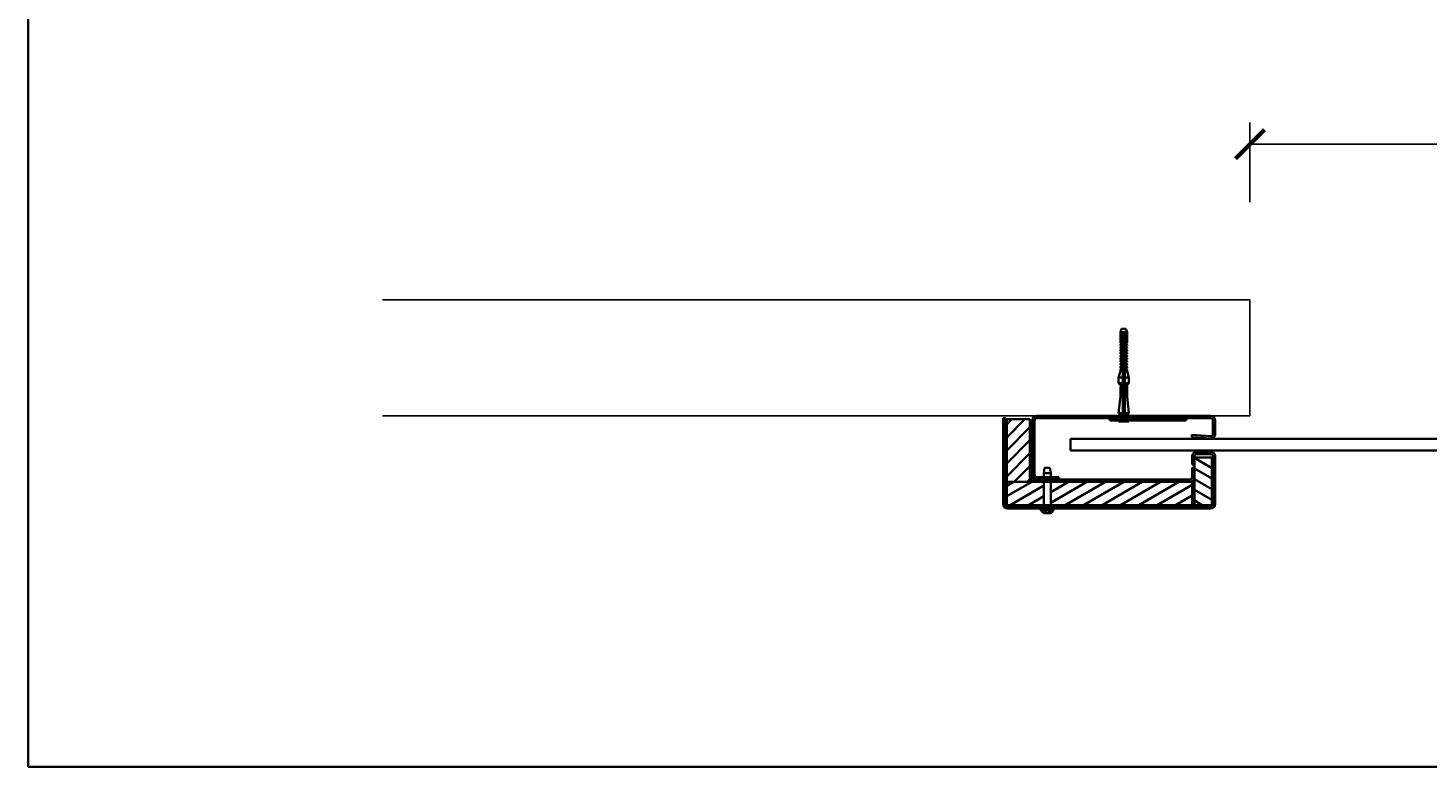
# Model space of a CAD drawing. Units: millimetres. Extents: x -5212 to 83958, y -235 to 115762.
# Drawn here: x -5212 to -2795, y -235 to 1040 of the extents above; entities that cross this region are included whole.
import ezdxf

# ---------------------------------------------------------------- set-up
doc = ezdxf.new("R2010")
doc.units = ezdxf.units.MM
doc.header["$PDMODE"] = 34
doc.header["$PDSIZE"] = 5
doc.layers.get('0').update_dxf_attribs({"true_color": 0x939598})
doc.layers.add('Z_Bemaßung-Blau 0.10', color=150, linetype='Continuous')
doc.layers.add('Z_Wand-Grün 0.5', color=3, linetype='Continuous')
doc.layers.add('Z_Kontur-Magenta 0.35', color=6, linetype='Continuous', lineweight=35)
doc.styles.get("Standard").update_dxf_attribs({"font": 'txt', "height": 2.5})
doc.dimstyles.new('Bem_Automatisch', dxfattribs={"dimtxt": 2.5, "dimasz": 1, "dimexe": 0.75, "dimexo": 0.75, "dimgap": 0.5, "dimtad": 1, "dimdec": 0, "dimtxsty": 'Standard', "dimblk": 'ARCHTICK', "dimcen": 0, "dimclrd": 256, "dimclre": 256, "dimclrt": 256, "dimadec": 0, "dimazin": 0, "dimtfac": 1, "dimtdec": 0, "dimtmove": 1, "dimatfit": 2, "dimfxl": 2, "dimfxlon": 1, "dimtolj": 1, "dimtzin": 0, "dimlwd": -1, "dimlwe": -1, "dimarcsym": 0})
pattern_1 = [(30, (-4810.848, -438.358), (-7.9375, 13.74815), [])]
pattern_2 = [(45, (-4810.848, -438.358), (-11.22532, 11.22532), [])]

# ---------------------------------------------------------------- blocks, each defined once
blk = doc.blocks.new('_ArchTick')
at = {"color": 0, "linetype": 'ByBlock', "const_width": 0.15}
blk.add_lwpolyline([(-0.5, -0.5), (0.5, 0.5)], dxfattribs=at)
blk = doc.blocks.new('*D15')
at = {"layer": 'Defpoints', "color": 0, "transparency": 16777216}
for p in [(-3102, 839.9), (-3102, 471.4), (1072, 471.4)]:
    blk.add_point(p, dxfattribs=at)
at = {"layer": 'Z_Bemaßung-Blau 0.10', "transparency": 16777216}
for p, q in [((-3102, 739.9), (-3102, 877.4)), ((1072, 739.9), (1072, 877.4)), ((1072, 839.9), (-3102, 839.9))]:
    blk.add_line(p, q, dxfattribs=at)
at = {"layer": 'Z_Bemaßung-Blau 0.10', "transparency": 16777216, "xscale": 50, "yscale": 50, "zscale": 50, "rotation": 180}
blk.add_blockref('_ArchTick', (-3102, 839.9), dxfattribs=at)
at = {"layer": 'Z_Bemaßung-Blau 0.10', "transparency": 16777216, "xscale": 50, "yscale": 50, "zscale": 50}
blk.add_blockref('_ArchTick', (1072, 839.9), dxfattribs=at)
at = {"layer": 'Z_Bemaßung-Blau 0.10', "transparency": 16777216, "insert": (-1015, 927.4), "char_height": 125, "attachment_point": 5}
blk.add_mtext('\\A1;VP', dxfattribs=at)

msp = doc.modelspace()

# ---------------------------------------------------------------- hatches: boundary and pattern name
at = {"layer": 'Z_Kontur-Magenta 0.35'}
h = msp.add_hatch(dxfattribs=at)
h.set_pattern_fill('ANSI31', color=256, scale=127, angle=14.9999777807, style=0)
h.set_pattern_definition([(60, (-4810.848, -438.358), (-13.74815, 7.9375), [])])
edge = h.paths.add_edge_path()
edge.add_line((-3523.99550867, 219.44507887), (-3523.99550867, 367.44507887))
edge.add_line((-3523.99550867, 367.44507887), (-3527.99550867, 367.44507887))
edge.add_line((-3527.99550867, 367.44507887), (-3527.99550867, 219.44507887))
edge.add_ellipse((-3519.99550867, 219.44507887), major_axis=(-8, 0), ratio=1, start_angle=0, end_angle=90)
edge.add_line((-3519.99550867, 211.44507887), (-3464.74550867, 211.44507887))
edge.add_line((-3464.74550867, 211.44507887), (-3464.74283895, 211.44507887))
edge.add_line((-3464.74283895, 211.44507887), (-3457.26870867, 211.44507887))
edge.add_ellipse((-3457.26870867, 211.94507887), major_axis=(0.5, 0), ratio=1, start_angle=270, end_angle=360)
edge.add_line((-3456.76870867, 211.94507887), (-3456.76870867, 214.21817887))
edge.add_line((-3456.76870867, 214.21817887), (-3457.99550867, 215.44507887))
edge.add_line((-3457.99550867, 215.44507887), (-3519.99550867, 215.44507887))
edge.add_ellipse((-3519.99550867, 219.44507887), major_axis=(0, -4), ratio=1, start_angle=270, end_angle=360, ccw=False)
edge = h.paths.add_edge_path()
edge.add_line((-3439.24550867, 211.44507887), (-3169.99550867, 211.44507887))
edge.add_ellipse((-3169.99550867, 219.44507887), major_axis=(0, -8), ratio=1, start_angle=0, end_angle=90)
edge.add_line((-3161.99550867, 219.44507887), (-3161.99550867, 301.44507887))
edge.add_ellipse((-3169.99550867, 301.44507887), major_axis=(8, 0), ratio=1, start_angle=0, end_angle=90)
edge.add_line((-3169.99550867, 309.44507887), (-3193.99550867, 309.44507887))
edge.add_ellipse((-3193.99550867, 301.44507887), major_axis=(0, 8), ratio=1, start_angle=0, end_angle=90)
edge.add_line((-3201.99550867, 301.44507887), (-3201.99550867, 287.44507887))
edge.add_line((-3201.99550867, 287.44507887), (-3197.99550867, 287.44507887))
edge.add_line((-3197.99550867, 287.44507887), (-3197.99550867, 299.44507887))
edge.add_line((-3197.99550867, 299.44507887), (-3197.99550867, 301.44507887))
edge.add_ellipse((-3193.99550867, 301.44507887), major_axis=(-4, 0), ratio=1, start_angle=270, end_angle=360, ccw=False)
edge.add_line((-3193.99550867, 305.44507887), (-3169.99550867, 305.44507887))
edge.add_ellipse((-3169.99550867, 301.44507887), major_axis=(0, 4), ratio=1, start_angle=270, end_angle=360, ccw=False)
edge.add_line((-3165.99550867, 301.44507887), (-3165.99550867, 219.44507887))
edge.add_ellipse((-3169.99550867, 219.44507887), major_axis=(4, 0), ratio=1, start_angle=270, end_angle=360, ccw=False)
edge.add_line((-3169.99550867, 215.44507887), (-3445.99550867, 215.44507887))
edge.add_line((-3445.99550867, 215.44507887), (-3447.22230867, 214.21817887))
edge.add_line((-3447.22230867, 214.21817887), (-3447.22230867, 211.94507887))
edge.add_ellipse((-3446.72230867, 211.94507887), major_axis=(0, -0.5), ratio=1, start_angle=270, end_angle=360)
edge.add_line((-3446.72230867, 211.44507887), (-3439.24550867, 211.44507887))
h = msp.add_hatch(dxfattribs=at)
h.set_pattern_fill('ANSI31', color=256, scale=127, style=0)
h.set_pattern_definition(pattern_2)
h.paths.add_polyline_path([(-3521.99550867, 257.44507887), (-3481.99550867, 257.44507887), (-3481.99550867, 265.44507887), (-3481.99550867, 281.44507887), (-3481.99550867, 365.44507887), (-3521.99550867, 365.44507887)])
h = msp.add_hatch(dxfattribs=at)
h.set_pattern_fill('ANSI31', color=256, scale=127, style=0)
h.set_pattern_definition(pattern_2)
edge = h.paths.add_edge_path()
edge.add_ellipse((-3169.99550867, 363.44507887), major_axis=(8, 0), ratio=1, start_angle=0, end_angle=90)
edge.add_line((-3169.99550867, 371.44507887), (-3309.99550867, 371.44507887))
edge.add_line((-3309.99550867, 371.44507887), (-3309.99550867, 367.44507887))
edge.add_line((-3309.99550867, 367.44507887), (-3295.99550867, 367.44507887))
edge.add_line((-3295.99550867, 367.44507887), (-3169.99550867, 367.44507887))
edge.add_ellipse((-3169.99550867, 363.44507887), major_axis=(0, 4), ratio=1, start_angle=270, end_angle=360, ccw=False)
edge.add_line((-3165.99550867, 363.44507887), (-3165.99550867, 340.02402855))
edge.add_ellipse((-3169.99550867, 340.02402855), major_axis=(4, 0), ratio=1, start_angle=266, end_angle=360, ccw=False)
edge.add_line((-3170.27453457, 336.03377235), (-3202.19658417, 338.26597951))
edge.add_line((-3202.19658417, 338.26597951), (-3202.47561007, 334.27572331))
edge.add_line((-3202.47561007, 334.27572331), (-3170.55356046, 332.04351615))
edge.add_ellipse((-3169.99550867, 340.02402855), major_axis=(-0.55805179, -7.9805124), ratio=1, start_angle=0, end_angle=94)
edge.add_line((-3161.99550867, 340.02402855), (-3161.99550867, 363.44507887))
h.paths.add_polyline_path([(-3431.99550867, 265.44507887), (-3445.99550867, 265.44507887), (-3445.99550867, 261.44507887), (-3431.99550867, 261.44507887)])
edge = h.paths.add_edge_path()
edge.add_line((-3457.99550867, 265.44507887), (-3469.99550867, 265.44507887))
edge.add_ellipse((-3469.99550867, 269.44507887), major_axis=(0, -4), ratio=1, start_angle=270, end_angle=360, ccw=False)
edge.add_line((-3473.99550867, 269.44507887), (-3473.99550867, 363.44507887))
edge.add_ellipse((-3469.99550867, 363.44507887), major_axis=(-4, 0), ratio=1, start_angle=270, end_angle=360, ccw=False)
edge.add_line((-3469.99550867, 367.44507887), (-3343.99550867, 367.44507887))
edge.add_line((-3343.99550867, 367.44507887), (-3329.99550867, 367.44507887))
edge.add_line((-3329.99550867, 367.44507887), (-3329.99550867, 371.44507887))
edge.add_line((-3329.99550867, 371.44507887), (-3469.99550867, 371.44507887))
edge.add_ellipse((-3469.99550867, 363.44507887), major_axis=(0, 8), ratio=1, start_angle=0, end_angle=90)
edge.add_line((-3477.99550867, 363.44507887), (-3477.99550867, 281.44507887))
edge.add_line((-3477.99550867, 281.44507887), (-3477.99550867, 269.44507887))
edge.add_ellipse((-3469.99550867, 269.44507887), major_axis=(-8, 0), ratio=1, start_angle=0, end_angle=90)
edge.add_line((-3469.99550867, 261.44507887), (-3457.99550867, 261.44507887))
edge.add_line((-3457.99550867, 261.44507887), (-3457.99550867, 265.44507887))
h = msp.add_hatch(dxfattribs=at)
h.set_pattern_fill('ANSI31', color=256, scale=127, angle=105.0002455357, style=0)
h.set_pattern_definition([(150.0002, (-4810.848, -438.358), (-7.93744, -13.74819), [])])
h.paths.add_polyline_path([(-3197.99550867, 217.44507887), (-3167.99550867, 217.44507887), (-3167.99550867, 299.44507887), (-3197.99550867, 299.44507887), (-3197.99550867, 287.44507887), (-3197.99550867, 281.44507887), (-3197.99550867, 265.44507887)])
h = msp.add_hatch(dxfattribs=at)
h.set_pattern_fill('ANSI31', color=256, scale=127, angle=-14.9999777807, style=0)
h.set_pattern_definition(pattern_1)
edge = h.paths.add_edge_path()
edge.add_line((-3477.99550867, 265.44507887), (-3477.99550867, 269.44507887))
edge.add_line((-3477.99550867, 269.44507887), (-3477.99550867, 281.44507887))
edge.add_line((-3477.99550867, 281.44507887), (-3481.99550867, 281.44507887))
edge.add_line((-3481.99550867, 281.44507887), (-3481.99550867, 265.44507887))
edge.add_ellipse((-3473.99550867, 265.44507887), major_axis=(-8, 0), ratio=1, start_angle=0, end_angle=90)
edge.add_line((-3473.99550867, 257.44507887), (-3457.99550867, 257.44507887))
edge.add_line((-3457.99550867, 257.44507887), (-3457.99550867, 261.44507887))
edge.add_line((-3457.99550867, 261.44507887), (-3469.99550867, 261.44507887))
edge.add_line((-3469.99550867, 261.44507887), (-3473.99550867, 261.44507887))
edge.add_ellipse((-3473.99550867, 265.44507887), major_axis=(0, -4), ratio=1, start_angle=270, end_angle=360, ccw=False)
edge = h.paths.add_edge_path()
edge.add_line((-3445.99550867, 257.44507887), (-3205.99550867, 257.44507887))
edge.add_ellipse((-3205.99550867, 265.44507887), major_axis=(0, -8), ratio=1, start_angle=0, end_angle=90)
edge.add_line((-3197.99550867, 265.44507887), (-3197.99550867, 281.44507887))
edge.add_line((-3197.99550867, 281.44507887), (-3201.99550867, 281.44507887))
edge.add_line((-3201.99550867, 281.44507887), (-3201.99550867, 265.44507887))
edge.add_ellipse((-3205.99550867, 265.44507887), major_axis=(4, 0), ratio=1, start_angle=270, end_angle=360, ccw=False)
edge.add_line((-3205.99550867, 261.44507887), (-3431.99550867, 261.44507887))
edge.add_line((-3431.99550867, 261.44507887), (-3445.99550867, 261.44507887))
edge.add_line((-3445.99550867, 261.44507887), (-3445.99550867, 257.44507887))
h = msp.add_hatch(dxfattribs=at)
h.set_pattern_fill('ANSI31', color=256, scale=127, angle=-14.9999777807, style=0)
h.set_pattern_definition(pattern_1)
h.paths.add_polyline_path([(-3201.99550867, 257.44507887), (-3205.99550867, 257.44507887), (-3445.99550867, 257.44507887), (-3445.99550867, 217.44507887), (-3201.99550867, 217.44507887)])
h.paths.add_polyline_path([(-3457.99550867, 257.44507887), (-3473.99550867, 257.44507887), (-3481.99550867, 257.44507887), (-3521.99550867, 257.44507887), (-3521.99550867, 217.44507887), (-3457.99550867, 217.44507887)])

# ---------------------------------------------------------------- linework, layer by layer
for p, q in [((-3323.79550867, 521.44507887), (-3325.79550867, 515.44507887)), ((-3325.79550867, 515.44507887), (-3314.19550867, 515.44507887)), ((-3325.79550867, 497.44507887), (-3325.79550867, 515.44507887)), ((-3323.79550867, 521.44507887), (-3316.19550867, 521.44507887)), ((-3316.19550867, 521.44507887), (-3314.19550867, 515.44507887)), ((-3314.19550867, 497.44507887), (-3314.19550867, 515.44507887)), ((-3325.79550867, 497.44507887), (-3314.19550867, 497.44507887)), ((-3324.46760307, 496.54507887), (-3325.79550867, 494.24507887)), ((-3325.79550867, 494.24507887), (-3314.19550867, 494.24507887)), ((-3325.79550867, 492.64507887), (-3325.79550867, 494.24507887)), ((-3325.79550867, 492.64507887), (-3314.19550867, 492.64507887)), ((-3324.46760307, 491.74507887), (-3325.79550867, 489.44507887)), ((-3325.79550867, 489.44507887), (-3314.19550867, 489.44507887)), ((-3325.79550867, 487.84507887), (-3325.79550867, 489.44507887)), ((-3325.79550867, 487.84507887), (-3314.19550867, 487.84507887)), ((-3324.46760307, 486.94507887), (-3325.79550867, 484.64507887)), ((-3325.79550867, 484.64507887), (-3314.19550867, 484.64507887)), ((-3325.79550867, 483.04507887), (-3325.79550867, 484.64507887)), ((-3315.52341427, 496.54507887), (-3314.19550867, 494.24507887)), ((-3315.52341427, 491.74507887), (-3314.19550867, 489.44507887)), ((-3315.52341427, 486.94507887), (-3314.19550867, 484.64507887)), ((-3314.19550867, 492.64507887), (-3314.19550867, 494.24507887)), ((-3314.19550867, 487.84507887), (-3314.19550867, 489.44507887)), ((-3314.19550867, 483.04507887), (-3314.19550867, 484.64507887)), ((-3325.79550867, 483.04507887), (-3314.19550867, 483.04507887)), ((-3324.46760307, 482.14507887), (-3325.79550867, 479.84507887)), ((-3325.79550867, 479.84507887), (-3314.19550867, 479.84507887)), ((-3325.79550867, 478.24507887), (-3325.79550867, 479.84507887)), ((-3325.79550867, 478.24507887), (-3314.19550867, 478.24507887)), ((-3324.46760307, 477.34507887), (-3325.79550867, 475.04507887)), ((-3325.79550867, 475.04507887), (-3314.19550867, 475.04507887)), ((-3325.79550867, 473.44507887), (-3325.79550867, 475.04507887)), ((-3325.79550867, 473.44507887), (-3314.19550867, 473.44507887)), ((-3324.46760307, 472.54507887), (-3325.79550867, 470.24507887)), ((-3325.79550867, 470.24507887), (-3314.19550867, 470.24507887)), ((-3325.79550867, 468.64507887), (-3325.79550867, 470.24507887)), ((-3325.79550867, 468.64507887), (-3314.19550867, 468.64507887)), ((-3324.46760303, 467.74507887), (-3325.79550867, 465.44507887)), ((-3325.79550867, 465.44507887), (-3314.19550867, 465.44507887)), ((-3325.79550867, 463.84507887), (-3325.79550867, 465.44507887)), ((-3325.79550867, 463.84507887), (-3314.19550867, 463.84507887)), ((-3324.46760303, 462.94507887), (-3325.79550867, 460.64507887)), ((-3325.79550867, 460.64507887), (-3314.19550867, 460.64507887)), ((-3325.79550867, 459.04507887), (-3325.79550867, 460.64507887)), ((-3315.52341431, 467.74507887), (-3314.19550867, 465.44507887)), ((-3315.52341431, 462.94507887), (-3314.19550867, 460.64507887)), ((-3315.52341427, 482.14507887), (-3314.19550867, 479.84507887)), ((-3315.52341427, 477.34507887), (-3314.19550867, 475.04507887)), ((-3315.52341427, 472.54507887), (-3314.19550867, 470.24507887)), ((-3314.19550867, 478.24507887), (-3314.19550867, 479.84507887)), ((-3314.19550867, 473.44507887), (-3314.19550867, 475.04507887)), ((-3314.19550867, 468.64507887), (-3314.19550867, 470.24507887)), ((-3314.19550867, 463.84507887), (-3314.19550867, 465.44507887)), ((-3314.19550867, 459.04507887), (-3314.19550867, 460.64507887)), ((-3325.79550867, 448.44507887), (-3328.79550867, 437.24892647)), ((-3328.79550867, 437.24892647), (-3311.19550867, 437.24892647)), ((-3328.79550867, 427.84507887), (-3328.79550867, 437.24892647)), ((-3325.79550867, 459.04507887), (-3314.19550867, 459.04507887)), ((-3324.46760307, 458.14507887), (-3325.79550867, 455.84507887)), ((-3325.79550867, 455.84507887), (-3314.19550867, 455.84507887)), ((-3325.79550867, 454.24507887), (-3325.79550867, 455.84507887)), ((-3325.79550867, 454.24507887), (-3314.19550867, 454.24507887)), ((-3324.46760307, 453.34507887), (-3325.79550867, 451.04507887)), ((-3325.79550867, 451.04507887), (-3314.19550867, 451.04507887)), ((-3325.79550867, 448.44507887), (-3325.79550867, 451.04507887)), ((-3325.79550867, 448.44507887), (-3314.19550867, 448.44507887)), ((-3315.52341427, 458.14507887), (-3314.19550867, 455.84507887)), ((-3315.52341427, 453.34507887), (-3314.19550867, 451.04507887)), ((-3314.19550867, 454.24507887), (-3314.19550867, 455.84507887)), ((-3314.19550867, 448.44507887), (-3314.19550867, 451.04507887)), ((-3314.19550867, 448.44507887), (-3311.19550867, 437.24892647)), ((-3311.19550867, 427.84507887), (-3311.19550867, 437.24892647)), ((-3328.79550867, 427.84507887), (-3311.19550867, 427.84507887)), ((-3325.79550867, 424.84507887), (-3328.79550867, 427.84507887)), ((-3325.79550867, 421.84507887), (-3326.19550867, 421.44507887)), ((-3326.19550867, 421.44507887), (-3313.79550867, 421.44507887)), ((-3325.79550867, 421.04507887), (-3326.19550867, 421.44507887)), ((-3325.79550867, 424.84507887), (-3314.19550867, 424.84507887)), ((-3325.79550867, 421.84507887), (-3325.79550867, 424.84507887)), ((-3325.79550867, 421.84507887), (-3314.19550867, 421.84507887)), ((-3325.79550867, 421.04507887), (-3314.19550867, 421.04507887)), ((-3325.79550867, 404.38817223), (-3325.79550867, 421.04507887)), ((-3314.19550867, 424.84507887), (-3311.19550867, 427.84507887)), ((-3314.19550867, 421.84507887), (-3314.19550867, 424.84507887)), ((-3314.19550867, 421.84507887), (-3313.79550867, 421.44507887)), ((-3314.19550867, 421.04507887), (-3313.79550867, 421.44507887)), ((-3314.19550867, 404.38817223), (-3314.19550867, 421.04507887)), ((-3325.79550867, 404.38817223), (-3328.79550867, 375.84507887)), ((-3325.79550867, 404.38817223), (-3314.19550867, 404.38817223)), ((-3314.19550867, 404.38817223), (-3311.19550867, 375.84507887)), ((-3523.99550867, 367.44507887), (-3527.99550867, 367.44507887)), ((-3527.99550867, 367.44507887), (-3527.99550867, 219.44507887)), ((-3523.99550867, 219.44507887), (-3523.99550867, 367.44507887)), ((-3481.99550867, 365.44507887), (-3521.99550867, 365.44507887)), ((-3521.99550867, 365.44507887), (-3521.99550867, 257.44507887)), ((-3481.99550867, 257.44507887), (-3481.99550867, 365.44507887)), ((-3477.99550867, 363.44507887), (-3477.99550867, 269.44507887)), ((-3473.99550867, 269.44507887), (-3473.99550867, 363.44507887)), ((-3329.99550867, 371.44507887), (-3469.99550867, 371.44507887)), ((-3469.99550867, 367.44507887), (-3343.99550867, 367.44507887)), ((-3295.99550867, 367.44507887), (-3343.99550867, 367.44507887)), ((-3343.99550867, 367.44507887), (-3343.99550867, 363.44507887)), ((-3295.99550867, 363.44507887), (-3343.99550867, 363.44507887)), ((-3329.99550867, 367.44507887), (-3329.99550867, 371.44507887)), ((-3329.99550867, 371.44507887), (-3309.99550867, 371.44507887)), ((-3328.79550867, 375.84507887), (-3311.19550867, 375.84507887)), ((-3325.79550867, 374.11302807), (-3328.79550867, 375.84507887)), ((-3327.79550867, 363.44507887), (-3328.79550867, 362.44507887)), ((-3325.79550867, 374.11302807), (-3314.19550867, 374.11302807)), ((-3325.79550867, 371.44507887), (-3325.79550867, 374.11302807)), ((-3314.19550867, 374.11302807), (-3311.19550867, 375.84507887)), ((-3314.19550867, 371.44507887), (-3314.19550867, 374.11302807)), ((-3312.19550867, 363.44507887), (-3311.19550867, 362.44507887)), ((-3311.99550867, 363.44507887), (-3311.99550867, 363.24507887)), ((-3169.99550867, 371.44507887), (-3309.99550867, 371.44507887)), ((-3309.99550867, 371.44507887), (-3309.99550867, 367.44507887)), ((-3295.99550867, 367.44507887), (-3169.99550867, 367.44507887)), ((-3295.99550867, 367.44507887), (-3295.99550867, 363.44507887)), ((-3211.99550867, 363.44507887), (-3295.99550867, 363.44507887)), ((-3211.99550867, 363.44507887), (-3211.99550867, 367.44507887)), ((-3165.99550867, 363.44507887), (-3165.99550867, 340.02402855)), ((-3161.99550867, 340.02402855), (-3161.99550867, 363.44507887)), ((-3328.79550867, 362.44507887), (-3311.19550867, 362.44507887)), ((-3328.79550867, 361.44507887), (-3328.79550867, 362.44507887)), ((-3328.79550867, 361.44507887), (-3311.19550867, 361.44507887)), ((-3311.19550867, 361.44507887), (-3311.19550867, 362.44507887)), ((-3411.99550867, 331.44507887), (-3411.99550867, 311.44507887)), ((1382.00449133, 331.44507887), (-3411.99550867, 331.44507887)), ((-3202.19658417, 338.26597951), (-3202.47561007, 334.27572331)), ((-3202.47561007, 334.27572331), (-3170.55356046, 332.04351615)), ((-3170.27453457, 336.03377235), (-3202.19658417, 338.26597951)), ((-3411.99550867, 311.44507887), (1382.00449133, 311.44507887)), ((-3201.99550867, 301.44507887), (-3201.99550867, 287.44507887)), ((-3197.99550867, 287.44507887), (-3197.99550867, 301.44507887)), ((-3167.99550867, 299.44507887), (-3197.99550867, 299.44507887)), ((-3197.99550867, 299.44507887), (-3197.99550867, 217.44507887)), ((-3169.99550867, 309.44507887), (-3193.99550867, 309.44507887)), ((-3193.99550867, 305.44507887), (-3169.99550867, 305.44507887)), ((-3167.99550867, 217.44507887), (-3167.99550867, 299.44507887)), ((-3165.99550867, 301.44507887), (-3165.99550867, 219.44507887)), ((-3161.99550867, 219.44507887), (-3161.99550867, 301.44507887)), ((-3477.99550867, 281.44507887), (-3481.99550867, 281.44507887)), ((-3481.99550867, 281.44507887), (-3481.99550867, 265.44507887)), ((-3477.99550867, 265.44507887), (-3477.99550867, 281.44507887)), ((-3456.68550867, 281.44507887), (-3457.99550867, 272.44507887)), ((-3457.99550867, 215.44507887), (-3457.99550867, 272.44507887)), ((-3445.99550867, 272.44507887), (-3457.99550867, 272.44507887)), ((-3456.68550867, 281.44507887), (-3447.30550867, 281.44507887)), ((-3447.30550867, 281.44507887), (-3445.99550867, 272.44507887)), ((-3445.99550867, 215.44507887), (-3445.99550867, 272.44507887)), ((-3201.99550867, 287.44507887), (-3197.99550867, 287.44507887)), ((-3197.99550867, 281.44507887), (-3201.99550867, 281.44507887)), ((-3201.99550867, 281.44507887), (-3201.99550867, 265.44507887)), ((-3197.99550867, 265.44507887), (-3197.99550867, 281.44507887)), ((-3521.99550867, 257.44507887), (-3481.99550867, 257.44507887)), ((-3457.99550867, 257.44507887), (-3521.99550867, 257.44507887)), ((-3521.99550867, 257.44507887), (-3521.99550867, 217.44507887)), ((-3457.99550867, 261.44507887), (-3473.99550867, 261.44507887)), ((-3473.99550867, 257.44507887), (-3457.99550867, 257.44507887)), ((-3457.99550867, 265.44507887), (-3469.99550867, 265.44507887)), ((-3469.99550867, 261.44507887), (-3457.99550867, 261.44507887)), ((-3431.99550867, 265.44507887), (-3445.99550867, 265.44507887)), ((-3445.99550867, 261.44507887), (-3431.99550867, 261.44507887)), ((-3205.99550867, 261.44507887), (-3445.99550867, 261.44507887)), ((-3201.99550867, 257.44507887), (-3445.99550867, 257.44507887)), ((-3445.99550867, 257.44507887), (-3205.99550867, 257.44507887)), ((-3431.99550867, 261.44507887), (-3431.99550867, 265.44507887)), ((-3201.99550867, 217.44507887), (-3201.99550867, 257.44507887)), ((-3521.99550867, 217.44507887), (-3457.99550867, 217.44507887)), ((-3457.99550867, 215.44507887), (-3519.99550867, 215.44507887)), ((-3519.99550867, 211.44507887), (-3464.74550867, 211.44507887)), ((-3464.74550867, 211.44507887), (-3464.74283895, 211.44507887)), ((-3464.74550867, 211.44507887), (-3464.74550867, 209.44507887)), ((-3464.74550867, 209.44507887), (-3439.24550867, 209.44507887)), ((-3464.74283895, 211.44507887), (-3439.24550867, 211.44507887)), ((-3461.71241472, 208.20930016), (-3461.82053134, 209.44507887)), ((-3445.99550867, 215.44507887), (-3457.99550867, 215.44507887)), ((-3456.76870867, 214.21817887), (-3457.99550867, 215.44507887)), ((-3447.22230867, 214.21817887), (-3456.76870867, 214.21817887)), ((-3456.76870867, 211.94507887), (-3456.76870867, 214.21817887)), ((-3454.72970929, 203.64507887), (-3456.68975013, 203.64507887)), ((-3454.72970929, 203.64507887), (-3454.69616131, 203.64507887)), ((-3454.69616131, 203.64507887), (-3454.69616131, 203.6452631)), ((-3453.79961402, 203.64507887), (-3453.9772743, 203.64507887)), ((-3451.89859718, 203.64507887), (-3453.79961402, 203.64507887)), ((-3450.01374304, 203.64507887), (-3451.89859718, 203.64507887)), ((-3449.29485603, 203.64507887), (-3449.29485603, 203.64708854)), ((-3449.29485603, 203.64507887), (-3449.18157013, 203.64507887)), ((-3449.18157013, 203.64507887), (-3449.18157013, 203.64581367)), ((-3449.18157013, 203.64507887), (-3449.10537256, 203.64507887)), ((-3447.27954242, 203.64507887), (-3449.10537256, 203.64507887)), ((-3447.22230867, 214.21817887), (-3445.99550867, 215.44507887)), ((-3447.22230867, 211.94507887), (-3447.22230867, 214.21817887)), ((-3445.99550867, 217.44507887), (-3201.99550867, 217.44507887)), ((-3169.99550867, 215.44507887), (-3445.99550867, 215.44507887)), ((-3442.27860263, 208.20930016), (-3442.170486, 209.44507887)), ((-3439.24550867, 211.44507887), (-3169.99550867, 211.44507887)), ((-3439.24550867, 211.44507887), (-3439.24550867, 209.44507887)), ((-3197.99550867, 217.44507887), (-3167.99550867, 217.44507887))]:
    msp.add_line(p, q, dxfattribs=at)
at = {"layer": 'Z_Kontur-Magenta 0.35', "ltscale": 24.17795}
for p, q in [((-3321.79550867, 365.44507887), (-3321.79550867, 515.44507887)), ((-3318.19550867, 365.44507887), (-3318.19550867, 515.44507887))]:
    msp.add_line(p, q, dxfattribs=at)
at = {"layer": 'Z_Kontur-Magenta 0.35', "ltscale": 0.76141}
for p, q in [((-3328.39550867, 367.44507887), (-3328.39550867, 363.44507887)), ((-3311.99550867, 363.44507887), (-3311.99550867, 367.44507887)), ((-3311.59550867, 367.44507887), (-3311.59550867, 363.44507887)), ((-3473.99550867, 342.36207887), (-3477.99550867, 342.36207887)), ((-3473.99550867, 332.52807887), (-3477.99550867, 332.52807887)), ((-3473.99550867, 302.36207887), (-3477.99550867, 302.36207887)), ((-3473.99550867, 292.52807887), (-3477.99550867, 292.52807887)), ((-3460.49550867, 261.44507887), (-3460.49550867, 257.44507887)), ((-3454.49550867, 265.44507887), (-3454.49550867, 261.44507887)), ((-3449.49550867, 265.44507887), (-3449.49550867, 261.44507887)), ((-3443.49550867, 261.44507887), (-3443.49550867, 257.44507887)), ((-3460.49550867, 215.44507887), (-3460.49550867, 211.44507887)), ((-3443.49550867, 215.44507887), (-3443.49550867, 211.44507887)), ((-3398.91250867, 215.44507887), (-3398.91250867, 211.44507887)), ((-3389.07850867, 215.44507887), (-3389.07850867, 211.44507887)), ((-3278.91250867, 215.44507887), (-3278.91250867, 211.44507887)), ((-3269.07850867, 215.44507887), (-3269.07850867, 211.44507887))]:
    msp.add_line(p, q, dxfattribs=at)
at = {"layer": 'Z_Kontur-Magenta 0.35', "ltscale": 0.538369}
for p, q in [((-3325.79550867, 365.44507887), (-3327.79550867, 363.44507887)), ((-3314.19550867, 365.44507887), (-3312.19550867, 363.44507887))]:
    msp.add_line(p, q, dxfattribs=at)
at = {"layer": 'Z_Kontur-Magenta 0.35', "ltscale": 1.142165}
for p, q in [((-3325.79550867, 365.44507887), (-3325.79550867, 371.44507887)), ((-3314.19550867, 365.44507887), (-3314.19550867, 371.44507887))]:
    msp.add_line(p, q, dxfattribs=at)
at = {"layer": 'Z_Kontur-Magenta 0.35', "ltscale": 3.468815}
msp.add_line((-3325.79550867, 365.44507887), (-3314.19550867, 365.44507887), dxfattribs=at)
at = {"layer": 'Z_Kontur-Magenta 0.35', "ltscale": 0.555526}
msp.add_line((-3311.99550867, 363.24507887), (-3311.99550867, 361.44507887), dxfattribs=at)
at = {"layer": 'Z_Kontur-Magenta 0.35', "ltscale": 2.284431}
for p, q in [((-3445.99550867, 265.44507887), (-3457.99550867, 265.44507887)), ((-3457.99550867, 261.44507887), (-3445.99550867, 261.44507887)), ((-3445.99550867, 261.44507887), (-3457.99550867, 261.44507887)), ((-3445.99550867, 257.44507887), (-3457.99550867, 257.44507887)), ((-3457.99550867, 257.44507887), (-3445.99550867, 257.44507887)), ((-3457.99550867, 217.44507887), (-3445.99550867, 217.44507887))]:
    msp.add_line(p, q, dxfattribs=at)
at = {"layer": 'Z_Kontur-Magenta 0.35', "ltscale": 0.38211}
for p, q in [((-3461.82053134, 209.44507887), (-3461.99550867, 211.44507887)), ((-3442.170486, 209.44507887), (-3441.99550867, 211.44507887))]:
    msp.add_line(p, q, dxfattribs=at)
at = {"layer": 'Z_Kontur-Magenta 0.35', "ltscale": 0.380655}
for p, q in [((-3457.99550867, 211.44507887), (-3457.99550867, 209.44507887)), ((-3445.99550867, 211.44507887), (-3445.99550867, 209.44507887))]:
    msp.add_line(p, q, dxfattribs=at)
at = {"layer": 'Z_Kontur-Magenta 0.35', "ltscale": 0.760914}
for p, q in [((-3456.8946551, 203.6477667), (-3456.8946551, 207.6451617)), ((-3447.09636224, 203.6477667), (-3447.09636224, 207.6451617))]:
    msp.add_line(p, q, dxfattribs=at)
at = {"layer": 'Z_Kontur-Magenta 0.35', "ltscale": 1.075944}
for q in [(-3456.89041948, 207.64801712), (-3447.10059786, 207.64801712)]:
    msp.add_line((-3451.99550867, 210.47409519), q, dxfattribs=at)
at = {"layer": 'Z_Kontur-Magenta 0.35', "ltscale": 0.799051}
for p, q in [((-3454.92908775, 203.64507887), (-3454.92908775, 207.84279709)), ((-3449.06192959, 203.64507887), (-3449.06192959, 207.84279709))]:
    msp.add_line(p, q, dxfattribs=at)
at = {"layer": 'Z_Kontur-Magenta 0.35', "ltscale": 0.873673}
msp.add_line((-3454.80944721, 203.64507887), (-3454.80944721, 208.23476361), dxfattribs=at)
at = {"layer": 'Z_Kontur-Magenta 0.35', "ltscale": 0.801929}
for p, q in [((-3454.78460543, 203.64507887), (-3454.78460543, 207.85791361)), ((-3449.20641191, 203.64507887), (-3449.20641191, 207.85791361))]:
    msp.add_line(p, q, dxfattribs=at)
at = {"layer": 'Z_Kontur-Magenta 0.35', "ltscale": 0.867151}
msp.add_line((-3454.69616131, 203.6452631), (-3454.69616131, 208.20068754), dxfattribs=at)
at = {"layer": 'Z_Kontur-Magenta 0.35', "ltscale": 0.866803}
msp.add_line((-3449.29485603, 203.64708854), (-3449.29485603, 208.20068754), dxfattribs=at)
at = {"layer": 'Z_Kontur-Magenta 0.35', "ltscale": 0.873533}
msp.add_line((-3449.18157013, 203.64581367), (-3449.18157013, 208.23476361), dxfattribs=at)
at = {"layer": 'Z_Kontur-Magenta 0.35'}
msp.add_lwpolyline([(-5211.99550867, -234.55492113), (12788.00449133, -234.55492113), (12788.00449133, 12165.44507887), (-5211.99550867, 12165.44507887)], close=True, dxfattribs=at)
for centre, radius, start, end in [((-3324.98721827, 496.84507889), 0.59999998, 329.9999963277, 90), ((-3324.98721827, 492.04507889), 0.59999998, 329.9999963277, 90), ((-3324.98721827, 487.24507889), 0.59999998, 329.9999963277, 90), ((-3315.00379907, 496.84507889), 0.59999998, 90, 210.0000036723), ((-3315.00379907, 492.04507889), 0.59999998, 90, 210.0000036723), ((-3315.00379907, 487.24507889), 0.59999998, 90, 210.0000036723), ((-3324.98721827, 482.44507889), 0.59999998, 329.9999963277, 90), ((-3324.98721827, 477.64507889), 0.59999998, 329.9999963277, 90), ((-3324.98721827, 472.84507889), 0.59999998, 329.9999963277, 90), ((-3324.98721827, 468.04507887), 0.6, 329.9999998916, 90), ((-3324.98721827, 463.24507887), 0.6, 329.9999998916, 90), ((-3315.00379907, 468.04507887), 0.6, 90, 210.0000001084), ((-3315.00379907, 463.24507887), 0.6, 90, 210.0000001084), ((-3315.00379907, 482.44507889), 0.59999998, 90, 210.0000036723), ((-3315.00379907, 477.64507889), 0.59999998, 90, 210.0000036723), ((-3315.00379907, 472.84507889), 0.59999998, 90, 210.0000036723), ((-3324.98721827, 458.44507889), 0.59999998, 329.9999963277, 90), ((-3324.98721827, 453.64507889), 0.59999998, 329.9999963277, 90), ((-3315.00379907, 458.44507889), 0.59999998, 90, 210.0000036723), ((-3315.00379907, 453.64507889), 0.59999998, 90, 210.0000036723), ((-3469.99550867, 363.44507887), 8, 90, 180), ((-3469.99550867, 363.44507887), 4, 90, 180), ((-3169.99550867, 363.44507887), 8, 0, 90), ((-3169.99550867, 363.44507887), 4, 0, 90), ((-3169.99550867, 340.02402855), 8, 265.9999999999, 0), ((-3169.99550867, 340.02402855), 4, 265.9999999999, 0), ((-3193.99550867, 301.44507887), 8, 90, 180), ((-3193.99550867, 301.44507887), 4, 90, 180), ((-3169.99550867, 301.44507887), 8, 0, 90), ((-3169.99550867, 301.44507887), 4, 0, 90), ((-3469.99550867, 269.44507887), 8, 180, 270), ((-3469.99550867, 269.44507887), 4, 180, 270), ((-3473.99550867, 265.44507887), 8, 180, 270), ((-3473.99550867, 265.44507887), 4, 180, 270), ((-3205.99550867, 265.44507887), 4, 270, 0), ((-3205.99550867, 265.44507887), 8, 270, 0), ((-3519.99550867, 219.44507887), 8, 180, 270), ((-3519.99550867, 219.44507887), 4, 180, 270), ((-3169.99550867, 219.44507887), 4, 270, 0), ((-3169.99550867, 219.44507887), 8, 270, 0), ((-3456.73144123, 208.64507887), 5, 185.0000000001, 268.177936327), ((-3457.26870867, 211.94507887), 0.5, 270, 0), ((-3446.72230867, 211.94507887), 0.5, 180, 270), ((-3447.25957612, 208.64507887), 5, 271.822063673, 354.9999999999)]:
    msp.add_arc(centre, radius, start, end, dxfattribs=at)
for points, knots in [([(-3456.71147492, 203.64507887), (-3456.71757916, 203.64507887), (-3456.72355368, 203.64508757), (-3456.78992853, 203.64527237), (-3456.83517839, 203.64619873), (-3456.89185478, 203.6475569), (-3456.90113442, 203.64792997), (-3456.8788432, 203.64744771), (-3456.84573327, 203.64654264), (-3456.76388981, 203.64540519), (-3456.72929517, 203.64507887), (-3456.68975013, 203.64507887)], [0.025604766528, 0.025604766528, 0.025604766528, 0.025604766528, 0.02706306744, 0.02706306744, 0.042174957207, 0.042174957207, 0.057970355149, 0.057970355149, 0.074440432194, 0.074440432194, 0.083462145171, 0.083462145171, 0.083462145171, 0.083462145171]), ([(-3454.72970929, 203.64507887), (-3454.70263303, 203.64507887), (-3454.66597176, 203.64559024), (-3454.55849553, 203.64687121), (-3454.48112876, 203.64760817), (-3454.30054511, 203.64788756), (-3454.1981594, 203.64736712), (-3453.99447102, 203.6459218), (-3453.8956661, 203.64507887), (-3453.79961402, 203.64507887)], [0.02961304023, 0.02961304023, 0.02961304023, 0.02961304023, 0.040960851243, 0.040960851243, 0.056540750274, 0.056540750274, 0.072764747511, 0.072764747511, 0.08748519398, 0.08748519398, 0.08748519398, 0.08748519398]), ([(-3453.9772743, 203.64507887), (-3454.05068022, 203.64507887), (-3454.12543231, 203.64557577), (-3454.28370905, 203.64671006), (-3454.36582766, 203.64731839), (-3454.44296406, 203.64760205)], [0.041565854965, 0.041565854965, 0.041565854965, 0.041565854965, 0.052748284567, 0.052748284567, 0.065466403133, 0.065466403133, 0.065466403133, 0.065466403133]), ([(-3450.01374304, 203.64507887), (-3449.94033712, 203.64507887), (-3449.86558503, 203.64557577), (-3449.68839782, 203.64684558), (-3449.58841995, 203.64759181), (-3449.40155903, 203.64789492), (-3449.31721456, 203.64738866), (-3449.1856775, 203.64594154), (-3449.13715663, 203.64507887), (-3449.10537256, 203.64507887)], [0.041565854965, 0.041565854965, 0.041565854965, 0.041565854965, 0.052748284567, 0.052748284567, 0.06832197498, 0.06832197498, 0.084539466384, 0.084539466384, 0.099440990282, 0.099440990282, 0.099440990282, 0.099440990282]), ([(-3449.29485611, 203.64526082), (-3449.31638686, 203.64545714), (-3449.34162846, 203.64578789), (-3449.42043456, 203.64672715), (-3449.48038524, 203.64732151), (-3449.54805333, 203.64760158)], [0.033767807944, 0.033767807944, 0.033767807944, 0.033767807944, 0.040960851243, 0.040960851243, 0.05351234015, 0.05351234015, 0.05351234015, 0.05351234015]), ([(-3447.27954242, 203.64507887), (-3447.27343819, 203.64507887), (-3447.26746366, 203.64508757), (-3447.20108881, 203.64527237), (-3447.15583895, 203.64619873), (-3447.1147101, 203.64718433), (-3447.10551682, 203.64743697), (-3447.10059799, 203.64759208)], [0.025604766528, 0.025604766528, 0.025604766528, 0.025604766528, 0.02706306744, 0.02706306744, 0.042174957207, 0.042174957207, 0.0494918281, 0.0494918281, 0.0494918281, 0.0494918281])]:
    msp.add_open_spline(points, degree=3, knots=knots, dxfattribs=at)
at = {"layer": 'Z_Kontur-Magenta 0.35', "ltscale": 0.217001}
for points, knots in [([(-3456.89448266, 207.64507887), (-3456.89696213, 207.64507887), (-3456.8712203, 207.65859671), (-3456.76781404, 207.71120788), (-3456.69021454, 207.75040209), (-3456.51532507, 207.84061952), (-3456.40745534, 207.89716302), (-3456.29415308, 207.95870898)], [0.192204109697, 0.192204109697, 0.192204109697, 0.192204109697, 0.210379362153, 0.210379362153, 0.228554614609, 0.228554614609, 0.247363888218, 0.247363888218, 0.247363888218, 0.247363888218]), ([(-3456.26152879, 207.95870898), (-3456.37604043, 207.89716302), (-3456.48617943, 207.84061952), (-3456.66700086, 207.75040209), (-3456.74856146, 207.71120788), (-3456.86109494, 207.65859671), (-3456.89200319, 207.64507887), (-3456.89448266, 207.64507887)], [0.137044331175, 0.137044331175, 0.137044331175, 0.137044331175, 0.155853604784, 0.155853604784, 0.17402885724, 0.17402885724, 0.192204109697, 0.192204109697, 0.192204109697, 0.192204109697]), ([(-3454.89463345, 207.95870898), (-3454.92832225, 207.89716302), (-3454.93731465, 207.84061952), (-3454.90537958, 207.75040209), (-3454.86376811, 207.71120788), (-3454.72885039, 207.65859671), (-3454.63550416, 207.64507887), (-3454.531831, 207.64507887)], [0.137044331175, 0.137044331175, 0.137044331175, 0.137044331175, 0.155853604784, 0.155853604784, 0.17402885724, 0.17402885724, 0.192204109697, 0.192204109697, 0.192204109697, 0.192204109697]), ([(-3454.35816034, 207.64507887), (-3454.46431297, 207.64507887), (-3454.56124655, 207.65859671), (-3454.70455545, 207.71120788), (-3454.75096862, 207.75040209), (-3454.79217472, 207.84061952), (-3454.7881812, 207.89716302), (-3454.75913513, 207.95870898)], [0.192204109697, 0.192204109697, 0.192204109697, 0.192204109697, 0.210379362153, 0.210379362153, 0.228554614609, 0.228554614609, 0.247363888218, 0.247363888218, 0.247363888218, 0.247363888218]), ([(-3454.531831, 207.64507887), (-3454.42815784, 207.64507887), (-3454.30548242, 207.65859671), (-3454.05876727, 207.71120788), (-3453.93475459, 207.75040209), (-3453.71865902, 207.84061952), (-3453.61478281, 207.89716302), (-3453.53052662, 207.95870898)], [0.192204109697, 0.192204109697, 0.192204109697, 0.192204109697, 0.210379362153, 0.210379362153, 0.228554614609, 0.228554614609, 0.247363888218, 0.247363888218, 0.247363888218, 0.247363888218]), ([(-3453.36240402, 207.95870898), (-3453.44322685, 207.89716302), (-3453.54437344, 207.84061952), (-3453.75712994, 207.75040209), (-3453.88030203, 207.71120788), (-3454.12775321, 207.65859671), (-3454.2520077, 207.64507887), (-3454.35816034, 207.64507887)], [0.137044331175, 0.137044331175, 0.137044331175, 0.137044331175, 0.155853604784, 0.155853604784, 0.17402885724, 0.17402885724, 0.192204109697, 0.192204109697, 0.192204109697, 0.192204109697]), ([(-3450.62861332, 207.95870898), (-3450.54779049, 207.89716302), (-3450.4466439, 207.84061952), (-3450.2338874, 207.75040209), (-3450.11071532, 207.71120788), (-3449.86326413, 207.65859671), (-3449.73900964, 207.64507887), (-3449.63285701, 207.64507887)], [0.137044331175, 0.137044331175, 0.137044331175, 0.137044331175, 0.155853604784, 0.155853604784, 0.17402885724, 0.17402885724, 0.192204109697, 0.192204109697, 0.192204109697, 0.192204109697]), ([(-3449.45918634, 207.64507887), (-3449.56285951, 207.64507887), (-3449.68553492, 207.65859671), (-3449.93225008, 207.71120788), (-3450.05626275, 207.75040209), (-3450.27235832, 207.84061952), (-3450.37623453, 207.89716302), (-3450.46049072, 207.95870898)], [0.192204109697, 0.192204109697, 0.192204109697, 0.192204109697, 0.210379362153, 0.210379362153, 0.228554614609, 0.228554614609, 0.247363888218, 0.247363888218, 0.247363888218, 0.247363888218]), ([(-3449.63285701, 207.64507887), (-3449.52670437, 207.64507887), (-3449.42977079, 207.65859671), (-3449.2864619, 207.71120788), (-3449.24004872, 207.75040209), (-3449.19884262, 207.84061952), (-3449.20283614, 207.89716302), (-3449.23188221, 207.95870898)], [0.192204109697, 0.192204109697, 0.192204109697, 0.192204109697, 0.210379362153, 0.210379362153, 0.228554614609, 0.228554614609, 0.247363888218, 0.247363888218, 0.247363888218, 0.247363888218]), ([(-3449.0963839, 207.95870898), (-3449.06269509, 207.89716302), (-3449.05370269, 207.84061952), (-3449.08563776, 207.75040209), (-3449.12724924, 207.71120788), (-3449.26216695, 207.65859671), (-3449.35551318, 207.64507887), (-3449.45918634, 207.64507887)], [0.137044331175, 0.137044331175, 0.137044331175, 0.137044331175, 0.155853604784, 0.155853604784, 0.17402885724, 0.17402885724, 0.192204109697, 0.192204109697, 0.192204109697, 0.192204109697]), ([(-3447.72948855, 207.95870898), (-3447.61497691, 207.89716302), (-3447.50483791, 207.84061952), (-3447.32401649, 207.75040209), (-3447.24245588, 207.71120788), (-3447.1299224, 207.65859671), (-3447.09901415, 207.64507887), (-3447.09653468, 207.64507887)], [0.137044331175, 0.137044331175, 0.137044331175, 0.137044331175, 0.155853604784, 0.155853604784, 0.17402885724, 0.17402885724, 0.192204109697, 0.192204109697, 0.192204109697, 0.192204109697]), ([(-3447.09653468, 207.64507887), (-3447.09405521, 207.64507887), (-3447.11979704, 207.65859671), (-3447.2232033, 207.71120788), (-3447.3008028, 207.75040209), (-3447.47569227, 207.84061952), (-3447.58356201, 207.89716302), (-3447.69686426, 207.95870898)], [0.192204109697, 0.192204109697, 0.192204109697, 0.192204109697, 0.210379362153, 0.210379362153, 0.228554614609, 0.228554614609, 0.247363888218, 0.247363888218, 0.247363888218, 0.247363888218])]:
    msp.add_open_spline(points, degree=3, knots=knots, dxfattribs=at)
at = {"layer": 'Z_Kontur-Magenta 0.35', "ltscale": 0.649633}
for points in [[(-3456.29415308, 207.95870898), (-3456.14326573, 208.04067122), (-3455.99761666, 208.1171105), (-3455.71254445, 208.25738732), (-3455.55474711, 208.32866858), (-3455.27496685, 208.42716649), (-3455.15306248, 208.45336925), (-3454.9704839, 208.45336925), (-3454.89802775, 208.42716649), (-3454.81428619, 208.32866858), (-3454.80258712, 208.25738732), (-3454.82274444, 208.1171105), (-3454.84976925, 208.04067122), (-3454.89463345, 207.95870898)], [(-3454.75913513, 207.95870898), (-3454.72045379, 208.04067122), (-3454.69980544, 208.1171105), (-3454.69294933, 208.25738732), (-3454.71258421, 208.32866858), (-3454.81197591, 208.42716649), (-3454.89215296, 208.45336925), (-3455.08815228, 208.45336925), (-3455.21662255, 208.42716649), (-3455.50747396, 208.32866858), (-3455.6697946, 208.25738732), (-3455.9610386, 208.1171105), (-3456.10903089, 208.04067122), (-3456.26152879, 207.95870898)], [(-3453.53052662, 207.95870898), (-3453.41832062, 208.04067122), (-3453.29331989, 208.1171105), (-3453.01510378, 208.25738732), (-3452.83767157, 208.32866858), (-3452.45849961, 208.42716649), (-3452.2564182, 208.45336925), (-3451.87784029, 208.45336925), (-3451.67691387, 208.42716649), (-3451.3023209, 208.32866858), (-3451.12830119, 208.25738732), (-3450.85721451, 208.1171105), (-3450.73624704, 208.04067122), (-3450.62861332, 207.95870898)], [(-3450.46049072, 207.95870898), (-3450.57269673, 208.04067122), (-3450.69769745, 208.1171105), (-3450.97591356, 208.25738732), (-3451.15334577, 208.32866858), (-3451.53251773, 208.42716649), (-3451.73459914, 208.45336925), (-3452.11317705, 208.45336925), (-3452.31410347, 208.42716649), (-3452.68869644, 208.32866858), (-3452.86271615, 208.25738732), (-3453.13380283, 208.1171105), (-3453.2547703, 208.04067122), (-3453.36240402, 207.95870898)], [(-3449.23188221, 207.95870898), (-3449.27056355, 208.04067122), (-3449.2912119, 208.1171105), (-3449.29806801, 208.25738732), (-3449.27843313, 208.32866858), (-3449.17904143, 208.42716649), (-3449.09886439, 208.45336925), (-3448.90286506, 208.45336925), (-3448.77439479, 208.42716649), (-3448.48354338, 208.32866858), (-3448.32122274, 208.25738732), (-3448.02997874, 208.1171105), (-3447.88198645, 208.04067122), (-3447.72948855, 207.95870898)], [(-3447.69686426, 207.95870898), (-3447.84775161, 208.04067122), (-3447.99340068, 208.1171105), (-3448.27847289, 208.25738732), (-3448.43627023, 208.32866858), (-3448.71605049, 208.42716649), (-3448.83795486, 208.45336925), (-3449.02053344, 208.45336925), (-3449.09298959, 208.42716649), (-3449.17673115, 208.32866858), (-3449.18843022, 208.25738732), (-3449.1682729, 208.1171105), (-3449.14124809, 208.04067122), (-3449.0963839, 207.95870898)]]:
    msp.add_open_spline(points, degree=3, knots=[0.45722362693, 0.45722362693, 0.45722362693, 0.45722362693, 0.48196101324, 0.48196101324, 0.51036030299, 0.51036030299, 0.53875959275, 0.53875959275, 0.56715888251, 0.56715888251, 0.59555817227, 0.59555817227, 0.62029555858, 0.62029555858, 0.62029555858, 0.62029555858], dxfattribs=at)
at = {"layer": 'Z_Kontur-Magenta 0.35', "ltscale": 0.128839}
for points, knots in [([(-3454.44296406, 203.64760205), (-3454.46028333, 203.64766574), (-3454.47735143, 203.64771307), (-3454.58945831, 203.64789492), (-3454.67380278, 203.64738866), (-3454.80533984, 203.64594154), (-3454.85386071, 203.64507887), (-3454.88564478, 203.64507887)], [0.065466403133, 0.065466403133, 0.065466403133, 0.065466403133, 0.06832197498, 0.06832197498, 0.084539466384, 0.084539466384, 0.099440990282, 0.099440990282, 0.099440990282, 0.099440990282]), ([(-3449.54805333, 203.64760158), (-3449.56438022, 203.64766915), (-3449.58115638, 203.64771843), (-3449.69047223, 203.64788756), (-3449.79285794, 203.64736712), (-3449.99654633, 203.6459218), (-3450.09535125, 203.64507887), (-3450.19140332, 203.64507887)], [0.05351234015, 0.05351234015, 0.05351234015, 0.05351234015, 0.056540750274, 0.056540750274, 0.072764747511, 0.072764747511, 0.08748519398, 0.08748519398, 0.08748519398, 0.08748519398]), ([(-3447.10059799, 203.64759208), (-3447.09489823, 203.64777182), (-3447.09493792, 203.64782061), (-3447.11217414, 203.64744771), (-3447.14528407, 203.64654264), (-3447.22712754, 203.64540519), (-3447.26172217, 203.64507887), (-3447.30126721, 203.64507887)], [0.0494918281, 0.0494918281, 0.0494918281, 0.0494918281, 0.057970355149, 0.057970355149, 0.074440432194, 0.074440432194, 0.083462145171, 0.083462145171, 0.083462145171, 0.083462145171])]:
    msp.add_open_spline(points, degree=3, knots=knots, dxfattribs=at)
at = {"layer": 'Z_Kontur-Magenta 0.35', "ltscale": 0.01566}
msp.add_open_spline([(-3449.26130805, 203.64507887), (-3449.27122147, 203.64507887), (-3449.28241976, 203.64514742), (-3449.29485611, 203.64526082)], degree=3, dxfattribs=at)
at = {"layer": 'Z_Wand-Grün 0.5'}
for p in [(-4599.99550867, 571.44507887), (-3101.99550867, 371.44507887)]:
    msp.add_line(p, (-3101.99550867, 571.44507887), dxfattribs=at)
msp.add_lwpolyline([(-3101.99550867, 371.44507887), (-3169.99550867, 371.44507887), (-4599.99550867, 371.44507887)], dxfattribs=at)

# ---------------------------------------------------------------- dimensions: what is measured, and where the dimension line sits
at = {"layer": 'Z_Bemaßung-Blau 0.10'}
dim = msp.add_linear_dim(base=(-3101.99550867, 839.85978231), p1=(1072.00449133, 471.44507887), p2=(-3101.99550867, 471.44507887), text='VP', dimstyle='Bem_Automatisch', dxfattribs=at)
dim.commit()
dim.dimension.update_dxf_attribs({"geometry": '*D15', "text_midpoint": (-1014.99550867, 927.35978231)})

doc.saveas('drawing.dxf')
